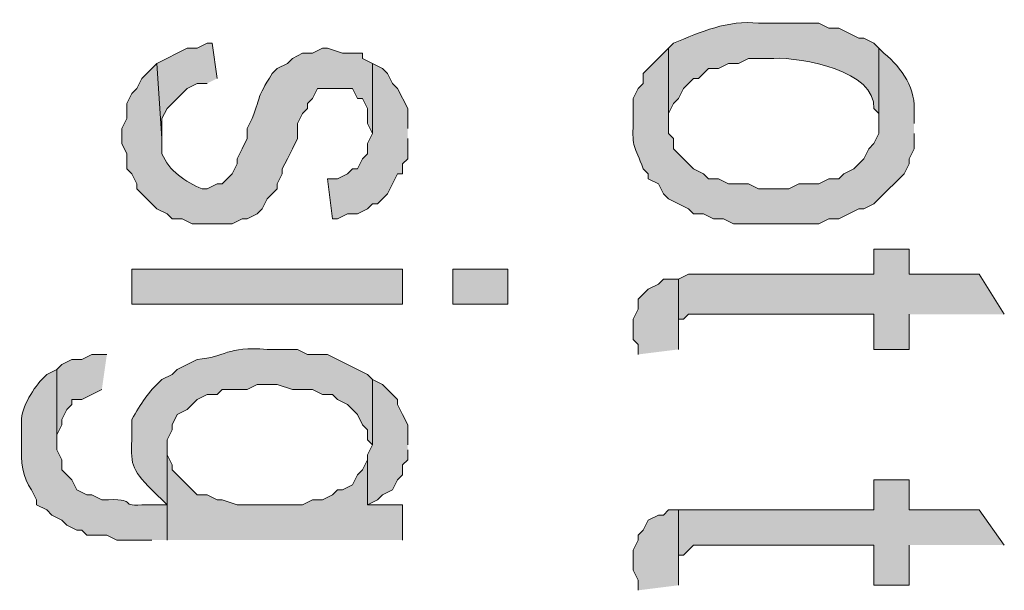
# Model space of a CAD drawing. Extents: x 17 to 595, y 17 to 775.
# Drawn here: x 39 to 51, y 309 to 316 of the extents above; entities that cross this region are included whole.
import ezdxf

# ---------------------------------------------------------------- set-up
doc = ezdxf.new("R2010")
doc.units = 0
doc.header["$MEASUREMENT"] = 0
doc.layers.add('Layer 1', color=7, linetype='Continuous', lineweight=0)

msp = doc.modelspace()

# ---------------------------------------------------------------- hatches: boundary and pattern name
at = {"layer": 'Layer 1', "true_color": 0x000000, "transparency": 33554687}
h = msp.add_hatch(color=18, dxfattribs=at)
edge = h.paths.add_edge_path()
edge.add_spline(control_points=[(49.26, 315.9), (49.26, 315.9), (49.2, 315.96), (49.2, 315.96), (49.2, 315.96), (49.08, 316.02), (49.08, 316.02), (49.08, 316.02), (49.02, 316.02), (49.02, 316.02), (49.02, 316.02), (48.78, 316.14), (48.78, 316.14), (48.78, 316.14), (48.66, 316.14), (48.66, 316.14), (48.66, 316.14), (48.54, 316.2), (48.54, 316.2), (48.54, 316.2), (47.82, 316.2), (47.82, 316.2), (47.45, 316.242), (47.128, 316.096), (46.8, 315.96), (46.8, 315.96), (46.74, 315.9), (46.74, 315.9), (46.74, 315.9), (46.74, 315), (46.74, 315), (46.74, 315), (46.74, 315.12), (46.74, 315.12), (46.74, 315.12), (46.8, 315.24), (46.8, 315.24), (46.8, 315.24), (46.86, 315.3), (46.86, 315.3), (46.86, 315.3), (46.92, 315.42), (46.92, 315.42), (46.92, 315.42), (47.04, 315.54), (47.04, 315.54), (47.04, 315.54), (47.1, 315.54), (47.1, 315.54), (47.1, 315.54), (47.22, 315.66), (47.22, 315.66), (47.22, 315.66), (47.34, 315.66), (47.34, 315.66), (47.34, 315.66), (47.46, 315.72), (47.46, 315.72), (47.46, 315.72), (47.58, 315.72), (47.58, 315.72), (47.58, 315.72), (47.7, 315.78), (47.7, 315.78), (47.7, 315.78), (48, 315.78), (48, 315.78), (48.343, 315.792), (49.221, 315.634), (49.2, 315.18), (49.2, 315.18), (49.26, 315.12), (49.26, 315.12), (49.26, 315.12), (49.26, 315), (49.26, 315)], knot_values=[0, 0, 0, 0, 1, 1, 1, 2, 2, 2, 3, 3, 3, 4, 4, 4, 5, 5, 5, 6, 6, 6, 7, 7, 7, 8, 8, 8, 9, 9, 9, 10, 10, 10, 11, 11, 11, 12, 12, 12, 13, 13, 13, 14, 14, 14, 15, 15, 15, 16, 16, 16, 17, 17, 17, 18, 18, 18, 19, 19, 19, 20, 20, 20, 21, 21, 21, 22, 22, 22, 23, 23, 23, 24, 24, 24, 25, 25, 25, 25], degree=3, periodic=0)
edge.add_line((49.26, 315), (49.26, 315.9))
for points in [[(41.34, 315.54), (41.28, 315.96), (41.22, 315.96), (41.1, 315.9), (40.98, 315.9), (40.62, 315.72), (40.68, 314.82), (40.68, 315.06), (40.74, 315.18), (40.98, 315.42), (41.1, 315.48), (41.22, 315.48)], [(43.62, 314.94), (43.62, 315.18), (43.5, 315.42), (43.44, 315.48), (43.38, 315.6), (43.32, 315.66), (43.2, 315.72), (43.2, 314.88), (43.14, 314.76), (43.14, 314.64), (43.08, 314.58), (43.02, 314.46), (42.96, 314.46), (42.9, 314.4), (42.78, 314.34), (42.66, 314.34), (42.72, 313.86), (42.78, 313.86), (42.9, 313.92), (43.02, 313.92), (43.14, 313.98), (43.2, 314.04), (43.26, 314.04), (43.32, 314.1), (43.38, 314.16), (43.44, 314.28), (43.5, 314.4), (43.56, 314.4), (43.56, 314.52), (43.62, 314.58), (43.62, 314.82)], [(50.76, 312.72), (50.46, 313.2), (49.62, 313.2), (49.62, 313.5), (49.2, 313.5), (49.2, 313.2), (46.98, 313.2), (46.86, 313.14), (46.86, 312.48), (46.86, 312.66), (46.92, 312.66), (46.98, 312.72), (49.2, 312.72), (49.2, 312.3), (49.62, 312.3), (49.62, 312.72)], [(46.86, 312.3), (46.86, 313.14), (46.68, 313.14), (46.62, 313.08), (46.5, 313.02), (46.38, 312.9), (46.38, 312.78), (46.32, 312.66), (46.32, 312.42), (46.38, 312.36), (46.38, 312.24)], [(40.02, 312.24), (39.84, 312.24), (39.72, 312.18), (39.6, 312.18), (39.48, 312.12), (39.42, 312.06), (39.42, 311.22), (39.42, 311.28), (39.48, 311.4), (39.48, 311.46), (39.54, 311.58), (39.6, 311.64), (39.6, 311.7), (39.72, 311.7), (39.96, 311.82)], [(43.62, 311.16), (43.62, 311.4), (43.56, 311.52), (43.5, 311.64), (43.5, 311.7), (43.44, 311.76), (43.38, 311.82), (43.32, 311.88), (43.2, 311.94), (43.2, 311.16), (43.14, 311.04), (43.14, 310.44), (43.26, 310.5), (43.32, 310.56), (43.44, 310.62), (43.5, 310.74), (43.56, 310.8), (43.56, 310.92), (43.62, 310.98), (43.62, 311.1)], [(43.56, 310.02), (43.56, 310.44), (43.14, 310.44), (43.14, 310.98), (43.08, 310.86), (43.02, 310.8), (42.96, 310.68), (42.84, 310.62), (42.78, 310.62), (42.72, 310.56), (42.6, 310.5), (42.48, 310.5), (42.36, 310.44), (41.58, 310.44), (41.4, 310.5), (41.34, 310.5), (41.22, 310.56), (41.1, 310.56), (40.8, 310.86), (40.8, 310.92), (40.74, 311.04), (40.74, 311.16), (40.74, 310.02)], [(50.76, 309.96), (50.46, 310.38), (49.62, 310.38), (49.62, 310.74), (49.2, 310.74), (49.2, 310.38), (46.86, 310.38), (46.86, 309.72), (46.86, 309.84), (46.92, 309.84), (47.04, 309.96), (49.2, 309.96), (49.2, 309.48), (49.62, 309.48), (49.62, 309.96)], [(46.86, 309.48), (46.86, 310.38), (46.74, 310.38), (46.68, 310.32), (46.62, 310.32), (46.5, 310.26), (46.44, 310.14), (46.38, 310.08), (46.38, 310.02), (46.32, 309.9), (46.32, 309.66), (46.38, 309.54), (46.38, 309.42)]]:
    msp.add_hatch(color=18, dxfattribs=at).paths.add_polyline_path(points)
h = msp.add_hatch(color=18, dxfattribs=at)
edge = h.paths.add_edge_path()
edge.add_spline(control_points=[(43.2, 315.72), (43.2, 315.72), (43.08, 315.78), (43.08, 315.78), (43.08, 315.78), (43.08, 315.84), (43.08, 315.84), (43.08, 315.84), (42.84, 315.84), (42.84, 315.84), (42.84, 315.84), (42.66, 315.9), (42.66, 315.9), (42.66, 315.9), (42.6, 315.9), (42.6, 315.9), (42.6, 315.9), (42.48, 315.84), (42.48, 315.84), (42.48, 315.84), (42.36, 315.84), (42.36, 315.84), (42.36, 315.84), (42.24, 315.78), (42.24, 315.78), (42.24, 315.78), (42.18, 315.72), (42.18, 315.72), (42.18, 315.72), (42.06, 315.66), (42.06, 315.66), (42.06, 315.66), (42, 315.6), (42, 315.6), (41.797, 315.268), (41.878, 315.373), (41.76, 315.06), (41.76, 315.06), (41.7, 314.94), (41.7, 314.94), (41.7, 314.94), (41.7, 314.82), (41.7, 314.82), (41.7, 314.82), (41.64, 314.7), (41.64, 314.7), (41.64, 314.7), (41.58, 314.58), (41.58, 314.58), (41.58, 314.58), (41.58, 314.52), (41.58, 314.52), (41.58, 314.52), (41.52, 314.4), (41.52, 314.4), (41.52, 314.4), (41.4, 314.28), (41.4, 314.28), (41.4, 314.28), (41.34, 314.28), (41.34, 314.28), (41.34, 314.28), (41.22, 314.22), (41.22, 314.22), (41.22, 314.22), (41.16, 314.22), (41.16, 314.22), (40.961, 314.302), (40.762, 314.432), (40.68, 314.64), (40.68, 314.64), (40.68, 314.82), (40.68, 314.82), (40.68, 314.82), (40.62, 315.72), (40.62, 315.72), (40.62, 315.72), (40.5, 315.6), (40.5, 315.6), (40.5, 315.6), (40.44, 315.54), (40.44, 315.54), (40.44, 315.54), (40.38, 315.42), (40.38, 315.42), (40.38, 315.42), (40.32, 315.36), (40.32, 315.36), (40.32, 315.36), (40.26, 315.24), (40.26, 315.24), (40.26, 315.24), (40.26, 315.06), (40.26, 315.06), (40.26, 315.06), (40.2, 314.94), (40.2, 314.94), (40.2, 314.94), (40.2, 314.76), (40.2, 314.76), (40.2, 314.76), (40.26, 314.64), (40.26, 314.64), (40.26, 314.64), (40.26, 314.46), (40.26, 314.46), (40.26, 314.46), (40.32, 314.4), (40.32, 314.4), (40.32, 314.4), (40.38, 314.28), (40.38, 314.28), (40.38, 314.28), (40.38, 314.22), (40.38, 314.22), (40.38, 314.22), (40.5, 314.1), (40.5, 314.1), (40.5, 314.1), (40.56, 314.04), (40.56, 314.04), (40.56, 314.04), (40.62, 313.98), (40.62, 313.98), (40.62, 313.98), (40.74, 313.92), (40.74, 313.92), (40.74, 313.92), (40.8, 313.86), (40.8, 313.86), (40.8, 313.86), (40.92, 313.86), (40.92, 313.86), (40.92, 313.86), (41.04, 313.8), (41.04, 313.8), (41.04, 313.8), (41.52, 313.8), (41.52, 313.8), (41.52, 313.8), (41.64, 313.86), (41.64, 313.86), (41.64, 313.86), (41.7, 313.86), (41.7, 313.86), (41.7, 313.86), (41.82, 313.92), (41.82, 313.92), (41.82, 313.92), (41.88, 313.98), (41.88, 313.98), (41.88, 313.98), (41.94, 314.1), (41.94, 314.1), (41.94, 314.1), (42.06, 314.22), (42.06, 314.22), (42.06, 314.22), (42.06, 314.28), (42.06, 314.28), (42.06, 314.28), (42.12, 314.4), (42.12, 314.4), (42.12, 314.4), (42.12, 314.46), (42.12, 314.46), (42.12, 314.46), (42.18, 314.58), (42.18, 314.58), (42.18, 314.58), (42.24, 314.7), (42.24, 314.7), (42.24, 314.7), (42.3, 314.82), (42.3, 314.82), (42.3, 314.82), (42.3, 315), (42.3, 315), (42.3, 315), (42.36, 315.12), (42.36, 315.12), (42.36, 315.12), (42.42, 315.18), (42.42, 315.18), (42.42, 315.18), (42.42, 315.24), (42.42, 315.24), (42.42, 315.24), (42.48, 315.3), (42.48, 315.3), (42.48, 315.3), (42.54, 315.42), (42.54, 315.42), (42.54, 315.42), (42.96, 315.42), (42.96, 315.42), (42.96, 315.42), (43.02, 315.3), (43.02, 315.3), (43.02, 315.3), (43.08, 315.3), (43.08, 315.3), (43.08, 315.3), (43.14, 315.18), (43.14, 315.18), (43.14, 315.18), (43.14, 315), (43.14, 315), (43.14, 315), (43.2, 314.88), (43.2, 314.88)], knot_values=[0, 0, 0, 0, 1, 1, 1, 2, 2, 2, 3, 3, 3, 4, 4, 4, 5, 5, 5, 6, 6, 6, 7, 7, 7, 8, 8, 8, 9, 9, 9, 10, 10, 10, 11, 11, 11, 12, 12, 12, 13, 13, 13, 14, 14, 14, 15, 15, 15, 16, 16, 16, 17, 17, 17, 18, 18, 18, 19, 19, 19, 20, 20, 20, 21, 21, 21, 22, 22, 22, 23, 23, 23, 24, 24, 24, 25, 25, 25, 26, 26, 26, 27, 27, 27, 28, 28, 28, 29, 29, 29, 30, 30, 30, 31, 31, 31, 32, 32, 32, 33, 33, 33, 34, 34, 34, 35, 35, 35, 36, 36, 36, 37, 37, 37, 38, 38, 38, 39, 39, 39, 40, 40, 40, 41, 41, 41, 42, 42, 42, 43, 43, 43, 44, 44, 44, 45, 45, 45, 46, 46, 46, 47, 47, 47, 48, 48, 48, 49, 49, 49, 50, 50, 50, 51, 51, 51, 52, 52, 52, 53, 53, 53, 54, 54, 54, 55, 55, 55, 56, 56, 56, 57, 57, 57, 58, 58, 58, 59, 59, 59, 60, 60, 60, 61, 61, 61, 62, 62, 62, 63, 63, 63, 64, 64, 64, 65, 65, 65, 66, 66, 66, 67, 67, 67, 68, 68, 68, 69, 69, 69, 70, 70, 70, 70], degree=3, periodic=0)
edge.add_line((43.2, 314.88), (43.2, 315.72))
h = msp.add_hatch(color=18, dxfattribs=at)
edge = h.paths.add_edge_path()
edge.add_spline(control_points=[(49.68, 315), (49.68, 315), (49.68, 315.12), (49.68, 315.12), (49.706, 315.41), (49.542, 315.662), (49.32, 315.84), (49.32, 315.84), (49.26, 315.9), (49.26, 315.9), (49.26, 315.9), (49.26, 314.88), (49.26, 314.88), (49.26, 314.88), (49.2, 314.76), (49.2, 314.76), (49.2, 314.76), (49.14, 314.7), (49.14, 314.7), (49.14, 314.7), (49.08, 314.58), (49.08, 314.58), (49.08, 314.58), (48.96, 314.46), (48.96, 314.46), (48.96, 314.46), (48.84, 314.4), (48.84, 314.4), (48.84, 314.4), (48.78, 314.34), (48.78, 314.34), (48.78, 314.34), (48.66, 314.34), (48.66, 314.34), (48.66, 314.34), (48.54, 314.28), (48.54, 314.28), (48.54, 314.28), (48.3, 314.28), (48.3, 314.28), (48.3, 314.28), (48.18, 314.22), (48.18, 314.22), (48.18, 314.22), (47.82, 314.22), (47.82, 314.22), (47.82, 314.22), (47.7, 314.28), (47.7, 314.28), (47.7, 314.28), (47.46, 314.28), (47.46, 314.28), (47.46, 314.28), (47.34, 314.34), (47.34, 314.34), (47.34, 314.34), (47.22, 314.34), (47.22, 314.34), (47.22, 314.34), (47.16, 314.4), (47.16, 314.4), (47.16, 314.4), (47.04, 314.46), (47.04, 314.46), (47.04, 314.46), (46.92, 314.58), (46.92, 314.58), (46.92, 314.58), (46.86, 314.64), (46.86, 314.64), (46.86, 314.64), (46.8, 314.7), (46.8, 314.7), (46.8, 314.7), (46.8, 314.82), (46.8, 314.82), (46.8, 314.82), (46.74, 314.88), (46.74, 314.88), (46.74, 314.88), (46.74, 315.9), (46.74, 315.9), (46.74, 315.9), (46.44, 315.6), (46.44, 315.6), (46.44, 315.6), (46.44, 315.48), (46.44, 315.48), (46.44, 315.48), (46.38, 315.42), (46.38, 315.42), (46.38, 315.42), (46.32, 315.3), (46.32, 315.3), (46.32, 315.3), (46.32, 315), (46.32, 315), (46.304, 314.709), (46.335, 314.738), (46.44, 314.46), (46.44, 314.46), (46.5, 314.4), (46.5, 314.4), (46.5, 314.4), (46.5, 314.34), (46.5, 314.34), (46.5, 314.34), (46.62, 314.28), (46.62, 314.28), (46.62, 314.28), (46.68, 314.16), (46.68, 314.16), (46.68, 314.16), (46.74, 314.1), (46.74, 314.1), (46.74, 314.1), (46.98, 313.98), (46.98, 313.98), (46.98, 313.98), (47.04, 313.92), (47.04, 313.92), (47.04, 313.92), (47.16, 313.92), (47.16, 313.92), (47.16, 313.92), (47.28, 313.86), (47.28, 313.86), (47.28, 313.86), (47.4, 313.86), (47.4, 313.86), (47.4, 313.86), (47.52, 313.8), (47.52, 313.8), (47.52, 313.8), (48.54, 313.8), (48.54, 313.8), (48.54, 313.8), (48.66, 313.86), (48.66, 313.86), (48.66, 313.86), (48.78, 313.86), (48.78, 313.86), (48.78, 313.86), (49.02, 313.98), (49.02, 313.98), (49.02, 313.98), (49.08, 313.98), (49.08, 313.98), (49.08, 313.98), (49.2, 314.04), (49.2, 314.04), (49.2, 314.04), (49.26, 314.1), (49.26, 314.1), (49.26, 314.1), (49.56, 314.4), (49.56, 314.4), (49.56, 314.4), (49.62, 314.52), (49.62, 314.52), (49.62, 314.52), (49.62, 314.58), (49.62, 314.58), (49.62, 314.58), (49.68, 314.7), (49.68, 314.7), (49.68, 314.7), (49.68, 314.88), (49.68, 314.88)], knot_values=[0, 0, 0, 0, 1, 1, 1, 2, 2, 2, 3, 3, 3, 4, 4, 4, 5, 5, 5, 6, 6, 6, 7, 7, 7, 8, 8, 8, 9, 9, 9, 10, 10, 10, 11, 11, 11, 12, 12, 12, 13, 13, 13, 14, 14, 14, 15, 15, 15, 16, 16, 16, 17, 17, 17, 18, 18, 18, 19, 19, 19, 20, 20, 20, 21, 21, 21, 22, 22, 22, 23, 23, 23, 24, 24, 24, 25, 25, 25, 26, 26, 26, 27, 27, 27, 28, 28, 28, 29, 29, 29, 30, 30, 30, 31, 31, 31, 32, 32, 32, 33, 33, 33, 34, 34, 34, 35, 35, 35, 36, 36, 36, 37, 37, 37, 38, 38, 38, 39, 39, 39, 40, 40, 40, 41, 41, 41, 42, 42, 42, 43, 43, 43, 44, 44, 44, 45, 45, 45, 46, 46, 46, 47, 47, 47, 48, 48, 48, 49, 49, 49, 50, 50, 50, 51, 51, 51, 52, 52, 52, 53, 53, 53, 54, 54, 54, 55, 55, 55, 56, 56, 56, 56], degree=3, periodic=0)
edge.add_line((49.68, 314.88), (49.68, 315))
h = msp.add_hatch(color=18, dxfattribs=at)
h.dxf.hatch_style = 2
h.paths.add_polyline_path([(40.32, 312.84), (43.56, 312.84), (43.56, 313.26), (40.32, 313.26)])
h = msp.add_hatch(color=18, dxfattribs=at)
h.dxf.hatch_style = 2
h.paths.add_polyline_path([(44.16, 312.84), (44.82, 312.84), (44.82, 313.26), (44.16, 313.26)])
h = msp.add_hatch(color=18, dxfattribs=at)
edge = h.paths.add_edge_path()
edge.add_spline(control_points=[(43.2, 311.94), (43.2, 311.94), (43.14, 312), (43.14, 312), (43.14, 312), (42.66, 312.24), (42.66, 312.24), (42.66, 312.24), (42.42, 312.24), (42.42, 312.24), (42.42, 312.24), (42.3, 312.3), (42.3, 312.3), (42.3, 312.3), (41.94, 312.3), (41.94, 312.3), (41.441, 312.339), (41.445, 312.208), (41.1, 312.18), (41.1, 312.18), (40.86, 312.06), (40.86, 312.06), (40.86, 312.06), (40.8, 312), (40.8, 312), (40.8, 312), (40.68, 311.94), (40.68, 311.94), (40.51, 311.791), (40.431, 311.656), (40.32, 311.46), (40.32, 311.46), (40.32, 311.28), (40.32, 311.28), (40.308, 310.927), (40.3, 310.881), (40.56, 310.62), (40.56, 310.62), (40.74, 310.44), (40.74, 310.44), (40.74, 310.44), (40.74, 310.02), (40.74, 310.02), (40.74, 310.02), (40.74, 311.22), (40.74, 311.22), (40.74, 311.22), (40.8, 311.34), (40.8, 311.34), (40.8, 311.34), (40.8, 311.4), (40.8, 311.4), (40.8, 311.4), (40.86, 311.52), (40.86, 311.52), (40.86, 311.52), (40.98, 311.58), (40.98, 311.58), (40.98, 311.58), (41.04, 311.64), (41.04, 311.64), (41.04, 311.64), (41.1, 311.7), (41.1, 311.7), (41.1, 311.7), (41.22, 311.76), (41.22, 311.76), (41.22, 311.76), (41.34, 311.76), (41.34, 311.76), (41.34, 311.76), (41.4, 311.82), (41.4, 311.82), (41.4, 311.82), (41.7, 311.82), (41.7, 311.82), (41.7, 311.82), (41.82, 311.88), (41.82, 311.88), (41.82, 311.88), (42.06, 311.88), (42.06, 311.88), (42.06, 311.88), (42.24, 311.82), (42.24, 311.82), (42.24, 311.82), (42.48, 311.82), (42.48, 311.82), (42.48, 311.82), (42.6, 311.76), (42.6, 311.76), (42.6, 311.76), (42.72, 311.76), (42.72, 311.76), (42.72, 311.76), (42.78, 311.7), (42.78, 311.7), (42.78, 311.7), (42.9, 311.64), (42.9, 311.64), (42.9, 311.64), (42.96, 311.58), (42.96, 311.58), (42.96, 311.58), (43.02, 311.52), (43.02, 311.52), (43.02, 311.52), (43.08, 311.4), (43.08, 311.4), (43.08, 311.4), (43.14, 311.34), (43.14, 311.34), (43.14, 311.34), (43.14, 311.22), (43.14, 311.22), (43.14, 311.22), (43.2, 311.16), (43.2, 311.16)], knot_values=[0, 0, 0, 0, 1, 1, 1, 2, 2, 2, 3, 3, 3, 4, 4, 4, 5, 5, 5, 6, 6, 6, 7, 7, 7, 8, 8, 8, 9, 9, 9, 10, 10, 10, 11, 11, 11, 12, 12, 12, 13, 13, 13, 14, 14, 14, 15, 15, 15, 16, 16, 16, 17, 17, 17, 18, 18, 18, 19, 19, 19, 20, 20, 20, 21, 21, 21, 22, 22, 22, 23, 23, 23, 24, 24, 24, 25, 25, 25, 26, 26, 26, 27, 27, 27, 28, 28, 28, 29, 29, 29, 30, 30, 30, 31, 31, 31, 32, 32, 32, 33, 33, 33, 34, 34, 34, 35, 35, 35, 36, 36, 36, 37, 37, 37, 38, 38, 38, 39, 39, 39, 39], degree=3, periodic=0)
edge.add_line((43.2, 311.16), (43.2, 311.94))
h = msp.add_hatch(color=18, dxfattribs=at)
edge = h.paths.add_edge_path()
edge.add_spline(control_points=[(40.74, 310.02), (40.74, 310.02), (40.74, 310.44), (40.74, 310.44), (40.74, 310.44), (40.44, 310.44), (40.44, 310.44), (40.134, 310.421), (40.43, 310.525), (39.96, 310.5), (39.96, 310.5), (39.84, 310.56), (39.84, 310.56), (39.84, 310.56), (39.78, 310.56), (39.78, 310.56), (39.78, 310.56), (39.66, 310.62), (39.66, 310.62), (39.66, 310.62), (39.6, 310.74), (39.6, 310.74), (39.6, 310.74), (39.48, 310.86), (39.48, 310.86), (39.48, 310.86), (39.48, 310.98), (39.48, 310.98), (39.48, 310.98), (39.42, 311.1), (39.42, 311.1), (39.42, 311.1), (39.42, 312.06), (39.42, 312.06), (39.42, 312.06), (39.3, 312), (39.3, 312), (39.3, 312), (39.24, 311.94), (39.24, 311.94), (39.127, 311.813), (38.977, 311.577), (39, 311.4), (39, 311.4), (39, 311.16), (39, 311.16), (38.988, 310.966), (39.01, 310.764), (39.12, 310.62), (39.12, 310.62), (39.18, 310.5), (39.18, 310.5), (39.18, 310.5), (39.18, 310.44), (39.18, 310.44), (39.18, 310.44), (39.3, 310.38), (39.3, 310.38), (39.3, 310.38), (39.36, 310.32), (39.36, 310.32), (39.36, 310.32), (39.48, 310.26), (39.48, 310.26), (39.48, 310.26), (39.54, 310.2), (39.54, 310.2), (39.54, 310.2), (39.66, 310.14), (39.66, 310.14), (39.66, 310.14), (39.72, 310.14), (39.72, 310.14), (39.72, 310.14), (39.78, 310.08), (39.78, 310.08), (39.78, 310.08), (40.02, 310.08), (40.02, 310.08), (40.02, 310.08), (40.14, 310.02), (40.14, 310.02), (40.14, 310.02), (40.56, 310.02), (40.56, 310.02)], knot_values=[0, 0, 0, 0, 1, 1, 1, 2, 2, 2, 3, 3, 3, 4, 4, 4, 5, 5, 5, 6, 6, 6, 7, 7, 7, 8, 8, 8, 9, 9, 9, 10, 10, 10, 11, 11, 11, 12, 12, 12, 13, 13, 13, 14, 14, 14, 15, 15, 15, 16, 16, 16, 17, 17, 17, 18, 18, 18, 19, 19, 19, 20, 20, 20, 21, 21, 21, 22, 22, 22, 23, 23, 23, 24, 24, 24, 25, 25, 25, 26, 26, 26, 27, 27, 27, 28, 28, 28, 28], degree=3, periodic=0)
edge.add_line((40.56, 310.02), (40.74, 310.02))

# ---------------------------------------------------------------- linework, layer by layer
at = {"layer": 'Layer 1'}
for points in [[(41.34, 315.54), (41.28, 315.96), (41.22, 315.96), (41.1, 315.9), (40.98, 315.9), (40.62, 315.72), (40.68, 314.82), (40.68, 315.06), (40.74, 315.18), (40.98, 315.42), (41.1, 315.48), (41.22, 315.48)], [(43.62, 314.94), (43.62, 315.18), (43.5, 315.42), (43.44, 315.48), (43.38, 315.6), (43.32, 315.66), (43.2, 315.72), (43.2, 314.88), (43.14, 314.76), (43.14, 314.64), (43.08, 314.58), (43.02, 314.46), (42.96, 314.46), (42.9, 314.4), (42.78, 314.34), (42.66, 314.34), (42.72, 313.86), (42.78, 313.86), (42.9, 313.92), (43.02, 313.92), (43.14, 313.98), (43.2, 314.04), (43.26, 314.04), (43.32, 314.1), (43.38, 314.16), (43.44, 314.28), (43.5, 314.4), (43.56, 314.4), (43.56, 314.52), (43.62, 314.58), (43.62, 314.82)], [(50.76, 312.72), (50.46, 313.2), (49.62, 313.2), (49.62, 313.5), (49.2, 313.5), (49.2, 313.2), (46.98, 313.2), (46.86, 313.14), (46.86, 312.48), (46.86, 312.66), (46.92, 312.66), (46.98, 312.72), (49.2, 312.72), (49.2, 312.3), (49.62, 312.3), (49.62, 312.72)], [(46.86, 312.3), (46.86, 313.14), (46.68, 313.14), (46.62, 313.08), (46.5, 313.02), (46.38, 312.9), (46.38, 312.78), (46.32, 312.66), (46.32, 312.42), (46.38, 312.36), (46.38, 312.24)], [(40.02, 312.24), (39.84, 312.24), (39.72, 312.18), (39.6, 312.18), (39.48, 312.12), (39.42, 312.06), (39.42, 311.22), (39.42, 311.28), (39.48, 311.4), (39.48, 311.46), (39.54, 311.58), (39.6, 311.64), (39.6, 311.7), (39.72, 311.7), (39.96, 311.82)], [(43.62, 311.16), (43.62, 311.4), (43.56, 311.52), (43.5, 311.64), (43.5, 311.7), (43.44, 311.76), (43.38, 311.82), (43.32, 311.88), (43.2, 311.94), (43.2, 311.16), (43.14, 311.04), (43.14, 310.44), (43.26, 310.5), (43.32, 310.56), (43.44, 310.62), (43.5, 310.74), (43.56, 310.8), (43.56, 310.92), (43.62, 310.98), (43.62, 311.1)], [(43.56, 310.02), (43.56, 310.44), (43.14, 310.44), (43.14, 310.98), (43.08, 310.86), (43.02, 310.8), (42.96, 310.68), (42.84, 310.62), (42.78, 310.62), (42.72, 310.56), (42.6, 310.5), (42.48, 310.5), (42.36, 310.44), (41.58, 310.44), (41.4, 310.5), (41.34, 310.5), (41.22, 310.56), (41.1, 310.56), (40.8, 310.86), (40.8, 310.92), (40.74, 311.04), (40.74, 311.16), (40.74, 310.02)], [(50.76, 309.96), (50.46, 310.38), (49.62, 310.38), (49.62, 310.74), (49.2, 310.74), (49.2, 310.38), (46.86, 310.38), (46.86, 309.72), (46.86, 309.84), (46.92, 309.84), (47.04, 309.96), (49.2, 309.96), (49.2, 309.48), (49.62, 309.48), (49.62, 309.96)], [(46.86, 309.48), (46.86, 310.38), (46.74, 310.38), (46.68, 310.32), (46.62, 310.32), (46.5, 310.26), (46.44, 310.14), (46.38, 310.08), (46.38, 310.02), (46.32, 309.9), (46.32, 309.66), (46.38, 309.54), (46.38, 309.42)]]:
    msp.add_lwpolyline(points, dxfattribs=at)
for points in [[(40.32, 312.84), (43.56, 312.84), (43.56, 313.26), (40.32, 313.26)], [(44.16, 312.84), (44.82, 312.84), (44.82, 313.26), (44.16, 313.26)]]:
    msp.add_lwpolyline(points, close=True, dxfattribs=at)
for points, knots in [([(49.26, 315.9), (49.26, 315.9), (49.2, 315.96), (49.2, 315.96), (49.2, 315.96), (49.08, 316.02), (49.08, 316.02), (49.08, 316.02), (49.02, 316.02), (49.02, 316.02), (49.02, 316.02), (48.78, 316.14), (48.78, 316.14), (48.78, 316.14), (48.66, 316.14), (48.66, 316.14), (48.66, 316.14), (48.54, 316.2), (48.54, 316.2), (48.54, 316.2), (47.82, 316.2), (47.82, 316.2), (47.45, 316.242), (47.128, 316.096), (46.8, 315.96), (46.8, 315.96), (46.74, 315.9), (46.74, 315.9), (46.74, 315.9), (46.74, 315), (46.74, 315), (46.74, 315), (46.74, 315.12), (46.74, 315.12), (46.74, 315.12), (46.8, 315.24), (46.8, 315.24), (46.8, 315.24), (46.86, 315.3), (46.86, 315.3), (46.86, 315.3), (46.92, 315.42), (46.92, 315.42), (46.92, 315.42), (47.04, 315.54), (47.04, 315.54), (47.04, 315.54), (47.1, 315.54), (47.1, 315.54), (47.1, 315.54), (47.22, 315.66), (47.22, 315.66), (47.22, 315.66), (47.34, 315.66), (47.34, 315.66), (47.34, 315.66), (47.46, 315.72), (47.46, 315.72), (47.46, 315.72), (47.58, 315.72), (47.58, 315.72), (47.58, 315.72), (47.7, 315.78), (47.7, 315.78), (47.7, 315.78), (48, 315.78), (48, 315.78), (48.343, 315.792), (49.221, 315.634), (49.2, 315.18), (49.2, 315.18), (49.26, 315.12), (49.26, 315.12), (49.26, 315.12), (49.26, 315), (49.26, 315)], [0, 0, 0, 0, 1, 1, 1, 2, 2, 2, 3, 3, 3, 4, 4, 4, 5, 5, 5, 6, 6, 6, 7, 7, 7, 8, 8, 8, 9, 9, 9, 10, 10, 10, 11, 11, 11, 12, 12, 12, 13, 13, 13, 14, 14, 14, 15, 15, 15, 16, 16, 16, 17, 17, 17, 18, 18, 18, 19, 19, 19, 20, 20, 20, 21, 21, 21, 22, 22, 22, 23, 23, 23, 24, 24, 24, 25, 25, 25, 25]), ([(43.2, 315.72), (43.2, 315.72), (43.08, 315.78), (43.08, 315.78), (43.08, 315.78), (43.08, 315.84), (43.08, 315.84), (43.08, 315.84), (42.84, 315.84), (42.84, 315.84), (42.84, 315.84), (42.66, 315.9), (42.66, 315.9), (42.66, 315.9), (42.6, 315.9), (42.6, 315.9), (42.6, 315.9), (42.48, 315.84), (42.48, 315.84), (42.48, 315.84), (42.36, 315.84), (42.36, 315.84), (42.36, 315.84), (42.24, 315.78), (42.24, 315.78), (42.24, 315.78), (42.18, 315.72), (42.18, 315.72), (42.18, 315.72), (42.06, 315.66), (42.06, 315.66), (42.06, 315.66), (42, 315.6), (42, 315.6), (41.797, 315.268), (41.878, 315.373), (41.76, 315.06), (41.76, 315.06), (41.7, 314.94), (41.7, 314.94), (41.7, 314.94), (41.7, 314.82), (41.7, 314.82), (41.7, 314.82), (41.64, 314.7), (41.64, 314.7), (41.64, 314.7), (41.58, 314.58), (41.58, 314.58), (41.58, 314.58), (41.58, 314.52), (41.58, 314.52), (41.58, 314.52), (41.52, 314.4), (41.52, 314.4), (41.52, 314.4), (41.4, 314.28), (41.4, 314.28), (41.4, 314.28), (41.34, 314.28), (41.34, 314.28), (41.34, 314.28), (41.22, 314.22), (41.22, 314.22), (41.22, 314.22), (41.16, 314.22), (41.16, 314.22), (40.961, 314.302), (40.762, 314.432), (40.68, 314.64), (40.68, 314.64), (40.68, 314.82), (40.68, 314.82), (40.68, 314.82), (40.62, 315.72), (40.62, 315.72), (40.62, 315.72), (40.5, 315.6), (40.5, 315.6), (40.5, 315.6), (40.44, 315.54), (40.44, 315.54), (40.44, 315.54), (40.38, 315.42), (40.38, 315.42), (40.38, 315.42), (40.32, 315.36), (40.32, 315.36), (40.32, 315.36), (40.26, 315.24), (40.26, 315.24), (40.26, 315.24), (40.26, 315.06), (40.26, 315.06), (40.26, 315.06), (40.2, 314.94), (40.2, 314.94), (40.2, 314.94), (40.2, 314.76), (40.2, 314.76), (40.2, 314.76), (40.26, 314.64), (40.26, 314.64), (40.26, 314.64), (40.26, 314.46), (40.26, 314.46), (40.26, 314.46), (40.32, 314.4), (40.32, 314.4), (40.32, 314.4), (40.38, 314.28), (40.38, 314.28), (40.38, 314.28), (40.38, 314.22), (40.38, 314.22), (40.38, 314.22), (40.5, 314.1), (40.5, 314.1), (40.5, 314.1), (40.56, 314.04), (40.56, 314.04), (40.56, 314.04), (40.62, 313.98), (40.62, 313.98), (40.62, 313.98), (40.74, 313.92), (40.74, 313.92), (40.74, 313.92), (40.8, 313.86), (40.8, 313.86), (40.8, 313.86), (40.92, 313.86), (40.92, 313.86), (40.92, 313.86), (41.04, 313.8), (41.04, 313.8), (41.04, 313.8), (41.52, 313.8), (41.52, 313.8), (41.52, 313.8), (41.64, 313.86), (41.64, 313.86), (41.64, 313.86), (41.7, 313.86), (41.7, 313.86), (41.7, 313.86), (41.82, 313.92), (41.82, 313.92), (41.82, 313.92), (41.88, 313.98), (41.88, 313.98), (41.88, 313.98), (41.94, 314.1), (41.94, 314.1), (41.94, 314.1), (42.06, 314.22), (42.06, 314.22), (42.06, 314.22), (42.06, 314.28), (42.06, 314.28), (42.06, 314.28), (42.12, 314.4), (42.12, 314.4), (42.12, 314.4), (42.12, 314.46), (42.12, 314.46), (42.12, 314.46), (42.18, 314.58), (42.18, 314.58), (42.18, 314.58), (42.24, 314.7), (42.24, 314.7), (42.24, 314.7), (42.3, 314.82), (42.3, 314.82), (42.3, 314.82), (42.3, 315), (42.3, 315), (42.3, 315), (42.36, 315.12), (42.36, 315.12), (42.36, 315.12), (42.42, 315.18), (42.42, 315.18), (42.42, 315.18), (42.42, 315.24), (42.42, 315.24), (42.42, 315.24), (42.48, 315.3), (42.48, 315.3), (42.48, 315.3), (42.54, 315.42), (42.54, 315.42), (42.54, 315.42), (42.96, 315.42), (42.96, 315.42), (42.96, 315.42), (43.02, 315.3), (43.02, 315.3), (43.02, 315.3), (43.08, 315.3), (43.08, 315.3), (43.08, 315.3), (43.14, 315.18), (43.14, 315.18), (43.14, 315.18), (43.14, 315), (43.14, 315), (43.14, 315), (43.2, 314.88), (43.2, 314.88)], [0, 0, 0, 0, 1, 1, 1, 2, 2, 2, 3, 3, 3, 4, 4, 4, 5, 5, 5, 6, 6, 6, 7, 7, 7, 8, 8, 8, 9, 9, 9, 10, 10, 10, 11, 11, 11, 12, 12, 12, 13, 13, 13, 14, 14, 14, 15, 15, 15, 16, 16, 16, 17, 17, 17, 18, 18, 18, 19, 19, 19, 20, 20, 20, 21, 21, 21, 22, 22, 22, 23, 23, 23, 24, 24, 24, 25, 25, 25, 26, 26, 26, 27, 27, 27, 28, 28, 28, 29, 29, 29, 30, 30, 30, 31, 31, 31, 32, 32, 32, 33, 33, 33, 34, 34, 34, 35, 35, 35, 36, 36, 36, 37, 37, 37, 38, 38, 38, 39, 39, 39, 40, 40, 40, 41, 41, 41, 42, 42, 42, 43, 43, 43, 44, 44, 44, 45, 45, 45, 46, 46, 46, 47, 47, 47, 48, 48, 48, 49, 49, 49, 50, 50, 50, 51, 51, 51, 52, 52, 52, 53, 53, 53, 54, 54, 54, 55, 55, 55, 56, 56, 56, 57, 57, 57, 58, 58, 58, 59, 59, 59, 60, 60, 60, 61, 61, 61, 62, 62, 62, 63, 63, 63, 64, 64, 64, 65, 65, 65, 66, 66, 66, 67, 67, 67, 68, 68, 68, 69, 69, 69, 70, 70, 70, 70]), ([(49.68, 315), (49.68, 315), (49.68, 315.12), (49.68, 315.12), (49.706, 315.41), (49.542, 315.662), (49.32, 315.84), (49.32, 315.84), (49.26, 315.9), (49.26, 315.9), (49.26, 315.9), (49.26, 314.88), (49.26, 314.88), (49.26, 314.88), (49.2, 314.76), (49.2, 314.76), (49.2, 314.76), (49.14, 314.7), (49.14, 314.7), (49.14, 314.7), (49.08, 314.58), (49.08, 314.58), (49.08, 314.58), (48.96, 314.46), (48.96, 314.46), (48.96, 314.46), (48.84, 314.4), (48.84, 314.4), (48.84, 314.4), (48.78, 314.34), (48.78, 314.34), (48.78, 314.34), (48.66, 314.34), (48.66, 314.34), (48.66, 314.34), (48.54, 314.28), (48.54, 314.28), (48.54, 314.28), (48.3, 314.28), (48.3, 314.28), (48.3, 314.28), (48.18, 314.22), (48.18, 314.22), (48.18, 314.22), (47.82, 314.22), (47.82, 314.22), (47.82, 314.22), (47.7, 314.28), (47.7, 314.28), (47.7, 314.28), (47.46, 314.28), (47.46, 314.28), (47.46, 314.28), (47.34, 314.34), (47.34, 314.34), (47.34, 314.34), (47.22, 314.34), (47.22, 314.34), (47.22, 314.34), (47.16, 314.4), (47.16, 314.4), (47.16, 314.4), (47.04, 314.46), (47.04, 314.46), (47.04, 314.46), (46.92, 314.58), (46.92, 314.58), (46.92, 314.58), (46.86, 314.64), (46.86, 314.64), (46.86, 314.64), (46.8, 314.7), (46.8, 314.7), (46.8, 314.7), (46.8, 314.82), (46.8, 314.82), (46.8, 314.82), (46.74, 314.88), (46.74, 314.88), (46.74, 314.88), (46.74, 315.9), (46.74, 315.9), (46.74, 315.9), (46.44, 315.6), (46.44, 315.6), (46.44, 315.6), (46.44, 315.48), (46.44, 315.48), (46.44, 315.48), (46.38, 315.42), (46.38, 315.42), (46.38, 315.42), (46.32, 315.3), (46.32, 315.3), (46.32, 315.3), (46.32, 315), (46.32, 315), (46.304, 314.709), (46.335, 314.738), (46.44, 314.46), (46.44, 314.46), (46.5, 314.4), (46.5, 314.4), (46.5, 314.4), (46.5, 314.34), (46.5, 314.34), (46.5, 314.34), (46.62, 314.28), (46.62, 314.28), (46.62, 314.28), (46.68, 314.16), (46.68, 314.16), (46.68, 314.16), (46.74, 314.1), (46.74, 314.1), (46.74, 314.1), (46.98, 313.98), (46.98, 313.98), (46.98, 313.98), (47.04, 313.92), (47.04, 313.92), (47.04, 313.92), (47.16, 313.92), (47.16, 313.92), (47.16, 313.92), (47.28, 313.86), (47.28, 313.86), (47.28, 313.86), (47.4, 313.86), (47.4, 313.86), (47.4, 313.86), (47.52, 313.8), (47.52, 313.8), (47.52, 313.8), (48.54, 313.8), (48.54, 313.8), (48.54, 313.8), (48.66, 313.86), (48.66, 313.86), (48.66, 313.86), (48.78, 313.86), (48.78, 313.86), (48.78, 313.86), (49.02, 313.98), (49.02, 313.98), (49.02, 313.98), (49.08, 313.98), (49.08, 313.98), (49.08, 313.98), (49.2, 314.04), (49.2, 314.04), (49.2, 314.04), (49.26, 314.1), (49.26, 314.1), (49.26, 314.1), (49.56, 314.4), (49.56, 314.4), (49.56, 314.4), (49.62, 314.52), (49.62, 314.52), (49.62, 314.52), (49.62, 314.58), (49.62, 314.58), (49.62, 314.58), (49.68, 314.7), (49.68, 314.7), (49.68, 314.7), (49.68, 314.88), (49.68, 314.88)], [0, 0, 0, 0, 1, 1, 1, 2, 2, 2, 3, 3, 3, 4, 4, 4, 5, 5, 5, 6, 6, 6, 7, 7, 7, 8, 8, 8, 9, 9, 9, 10, 10, 10, 11, 11, 11, 12, 12, 12, 13, 13, 13, 14, 14, 14, 15, 15, 15, 16, 16, 16, 17, 17, 17, 18, 18, 18, 19, 19, 19, 20, 20, 20, 21, 21, 21, 22, 22, 22, 23, 23, 23, 24, 24, 24, 25, 25, 25, 26, 26, 26, 27, 27, 27, 28, 28, 28, 29, 29, 29, 30, 30, 30, 31, 31, 31, 32, 32, 32, 33, 33, 33, 34, 34, 34, 35, 35, 35, 36, 36, 36, 37, 37, 37, 38, 38, 38, 39, 39, 39, 40, 40, 40, 41, 41, 41, 42, 42, 42, 43, 43, 43, 44, 44, 44, 45, 45, 45, 46, 46, 46, 47, 47, 47, 48, 48, 48, 49, 49, 49, 50, 50, 50, 51, 51, 51, 52, 52, 52, 53, 53, 53, 54, 54, 54, 55, 55, 55, 56, 56, 56, 56]), ([(43.2, 311.94), (43.2, 311.94), (43.14, 312), (43.14, 312), (43.14, 312), (42.66, 312.24), (42.66, 312.24), (42.66, 312.24), (42.42, 312.24), (42.42, 312.24), (42.42, 312.24), (42.3, 312.3), (42.3, 312.3), (42.3, 312.3), (41.94, 312.3), (41.94, 312.3), (41.441, 312.339), (41.445, 312.208), (41.1, 312.18), (41.1, 312.18), (40.86, 312.06), (40.86, 312.06), (40.86, 312.06), (40.8, 312), (40.8, 312), (40.8, 312), (40.68, 311.94), (40.68, 311.94), (40.51, 311.791), (40.431, 311.656), (40.32, 311.46), (40.32, 311.46), (40.32, 311.28), (40.32, 311.28), (40.308, 310.927), (40.3, 310.881), (40.56, 310.62), (40.56, 310.62), (40.74, 310.44), (40.74, 310.44), (40.74, 310.44), (40.74, 310.02), (40.74, 310.02), (40.74, 310.02), (40.74, 311.22), (40.74, 311.22), (40.74, 311.22), (40.8, 311.34), (40.8, 311.34), (40.8, 311.34), (40.8, 311.4), (40.8, 311.4), (40.8, 311.4), (40.86, 311.52), (40.86, 311.52), (40.86, 311.52), (40.98, 311.58), (40.98, 311.58), (40.98, 311.58), (41.04, 311.64), (41.04, 311.64), (41.04, 311.64), (41.1, 311.7), (41.1, 311.7), (41.1, 311.7), (41.22, 311.76), (41.22, 311.76), (41.22, 311.76), (41.34, 311.76), (41.34, 311.76), (41.34, 311.76), (41.4, 311.82), (41.4, 311.82), (41.4, 311.82), (41.7, 311.82), (41.7, 311.82), (41.7, 311.82), (41.82, 311.88), (41.82, 311.88), (41.82, 311.88), (42.06, 311.88), (42.06, 311.88), (42.06, 311.88), (42.24, 311.82), (42.24, 311.82), (42.24, 311.82), (42.48, 311.82), (42.48, 311.82), (42.48, 311.82), (42.6, 311.76), (42.6, 311.76), (42.6, 311.76), (42.72, 311.76), (42.72, 311.76), (42.72, 311.76), (42.78, 311.7), (42.78, 311.7), (42.78, 311.7), (42.9, 311.64), (42.9, 311.64), (42.9, 311.64), (42.96, 311.58), (42.96, 311.58), (42.96, 311.58), (43.02, 311.52), (43.02, 311.52), (43.02, 311.52), (43.08, 311.4), (43.08, 311.4), (43.08, 311.4), (43.14, 311.34), (43.14, 311.34), (43.14, 311.34), (43.14, 311.22), (43.14, 311.22), (43.14, 311.22), (43.2, 311.16), (43.2, 311.16)], [0, 0, 0, 0, 1, 1, 1, 2, 2, 2, 3, 3, 3, 4, 4, 4, 5, 5, 5, 6, 6, 6, 7, 7, 7, 8, 8, 8, 9, 9, 9, 10, 10, 10, 11, 11, 11, 12, 12, 12, 13, 13, 13, 14, 14, 14, 15, 15, 15, 16, 16, 16, 17, 17, 17, 18, 18, 18, 19, 19, 19, 20, 20, 20, 21, 21, 21, 22, 22, 22, 23, 23, 23, 24, 24, 24, 25, 25, 25, 26, 26, 26, 27, 27, 27, 28, 28, 28, 29, 29, 29, 30, 30, 30, 31, 31, 31, 32, 32, 32, 33, 33, 33, 34, 34, 34, 35, 35, 35, 36, 36, 36, 37, 37, 37, 38, 38, 38, 39, 39, 39, 39]), ([(40.74, 310.02), (40.74, 310.02), (40.74, 310.44), (40.74, 310.44), (40.74, 310.44), (40.44, 310.44), (40.44, 310.44), (40.134, 310.421), (40.43, 310.525), (39.96, 310.5), (39.96, 310.5), (39.84, 310.56), (39.84, 310.56), (39.84, 310.56), (39.78, 310.56), (39.78, 310.56), (39.78, 310.56), (39.66, 310.62), (39.66, 310.62), (39.66, 310.62), (39.6, 310.74), (39.6, 310.74), (39.6, 310.74), (39.48, 310.86), (39.48, 310.86), (39.48, 310.86), (39.48, 310.98), (39.48, 310.98), (39.48, 310.98), (39.42, 311.1), (39.42, 311.1), (39.42, 311.1), (39.42, 312.06), (39.42, 312.06), (39.42, 312.06), (39.3, 312), (39.3, 312), (39.3, 312), (39.24, 311.94), (39.24, 311.94), (39.127, 311.813), (38.977, 311.577), (39, 311.4), (39, 311.4), (39, 311.16), (39, 311.16), (38.988, 310.966), (39.01, 310.764), (39.12, 310.62), (39.12, 310.62), (39.18, 310.5), (39.18, 310.5), (39.18, 310.5), (39.18, 310.44), (39.18, 310.44), (39.18, 310.44), (39.3, 310.38), (39.3, 310.38), (39.3, 310.38), (39.36, 310.32), (39.36, 310.32), (39.36, 310.32), (39.48, 310.26), (39.48, 310.26), (39.48, 310.26), (39.54, 310.2), (39.54, 310.2), (39.54, 310.2), (39.66, 310.14), (39.66, 310.14), (39.66, 310.14), (39.72, 310.14), (39.72, 310.14), (39.72, 310.14), (39.78, 310.08), (39.78, 310.08), (39.78, 310.08), (40.02, 310.08), (40.02, 310.08), (40.02, 310.08), (40.14, 310.02), (40.14, 310.02), (40.14, 310.02), (40.56, 310.02), (40.56, 310.02)], [0, 0, 0, 0, 1, 1, 1, 2, 2, 2, 3, 3, 3, 4, 4, 4, 5, 5, 5, 6, 6, 6, 7, 7, 7, 8, 8, 8, 9, 9, 9, 10, 10, 10, 11, 11, 11, 12, 12, 12, 13, 13, 13, 14, 14, 14, 15, 15, 15, 16, 16, 16, 17, 17, 17, 18, 18, 18, 19, 19, 19, 20, 20, 20, 21, 21, 21, 22, 22, 22, 23, 23, 23, 24, 24, 24, 25, 25, 25, 26, 26, 26, 27, 27, 27, 28, 28, 28, 28])]:
    msp.add_open_spline(points, degree=3, knots=knots, dxfattribs=at)

doc.saveas('drawing.dxf')
